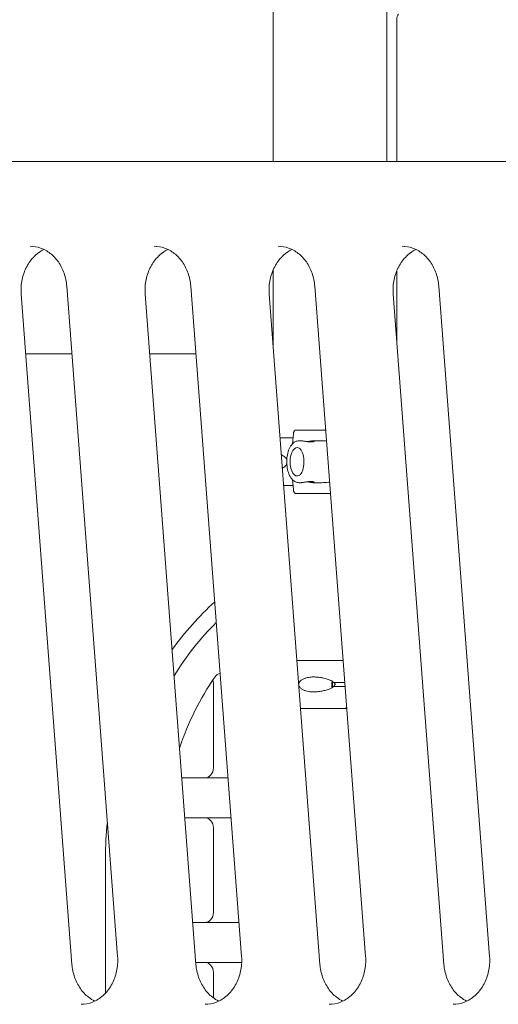
# Model space of a CAD drawing. Extents: x 252397 to 283302, y -20441 to -5252.
# Drawn here: x 278255 to 278734, y -9336 to -8349 of the extents above; entities that cross this region are included whole.
import ezdxf

# ---------------------------------------------------------------- set-up
doc = ezdxf.new("R2010")
doc.units = 0
doc.layers.get('0').update_dxf_attribs({"linetype": 'CONTINUOUS'})

# ---------------------------------------------------------------- blocks, each defined once
blk = doc.blocks.new('A$C381A26FF')
at = {"color": 0, "linetype": 'Continuous', "lineweight": 0, "extrusion": (0, 1, 0)}
for p, q in [((23563.79, 1207.51), (23563.79, 1382.5)), ((23677.79, 1207.51), (23677.79, 1382.5)), ((23687.54, 1207.51), (23687.54, 1349.68)), ((24075.97, 1207.51), (23244.51, 1207.51)), ((23563.79, 1020.75), (23563.79, 1098.94)), ((23687.54, 1027.8), (23687.54, 1097.68)), ((23356.89, 1082.46), (23407.81, 410.46)), ((23481.17, 1082.46), (23532.09, 410.46)), ((23605.46, 1082.46), (23656.38, 410.46)), ((23729.74, 1082.46), (23780.66, 410.46)), ((23311.14, 1074.56), (23362.06, 402.56)), ((23435.43, 1074.56), (23486.35, 402.56)), ((23559.71, 1074.56), (23610.63, 402.56)), ((23684, 1074.56), (23734.92, 402.56)), ((23315.68, 1014.59), (23362.03, 1014.59)), ((23362.04, 1014.51), (23315.69, 1014.51)), ((23439.97, 1014.59), (23486.32, 1014.59)), ((23486.32, 1014.51), (23439.98, 1014.51)), ((23583.21, 924.58), (23584.03, 934.49)), ((23589.65, 927.5), (23591.74, 927.5)), ((23603.85, 927.5), (23611.67, 927.5)), ((23584.03, 878.51), (23583.21, 888.41)), ((23589.65, 885.5), (23591.74, 885.5)), ((23603.85, 885.5), (23611.67, 885.5)), ((23503.78, 684.51), (23503.78, 599.51)), ((23637.25, 662.96), (23637.21, 662.13)), ((23518.53, 589.51), (23473.11, 589.51)), ((23475.21, 549.51), (23521.56, 549.51)), ((23503.78, 539.51), (23503.78, 454.51)), ((23395.55, 373.6), (23395.55, 509.65)), ((23529.51, 444.51), (23483.17, 444.51)), ((23486.2, 404.51), (23532.2, 404.51)), ((23503.78, 394.51), (23503.78, 369.01))]:
    blk.add_line(p, q, dxfattribs=at)
at = {"color": 0, "linetype": 'Continuous', "lineweight": 0, "extrusion": (0, 0, -1)}
for centre, major_axis, ratio, start_param, end_param in [((23690.54, 1349.68), (0, 6), 0.5, -1.570796, -0.384397), ((23624.09, 930.5), (67.91, 0), 0, -2.477141, -2.20777), ((23587.84, 906.5), (0, 14.25), 0.501815, -1.570796, 0.284814), ((23587.84, 906.5), (0, -14.25), 0.501815, -0.284814, 1.570796), ((23624.09, 882.5), (65.5, 0), 0, -2.435084, -2.235218), ((23682.8, 505.31), (0, 331.71), 0.866025, -0.874303, -0.666698), ((23620.76, 707.21), (-65.5, 0), 0, -1.772746, -1.039103), ((23512.22, 684.51), (0, 10), 0.866025, -0.892521, -0.190206), ((23684.18, 524.51), (0, 265), 0.866025, -1.204411, -0.892521), ((23495.12, 684.51), (0, -10), 0.866025, -1.892457, -1.570796), ((23620.76, 685.21), (-74.54, 0), 0, -1.141499, -1.133864), ((23620.76, 681.21), (-74.54, 0), 0, -1.141499, -1.138348), ((23620.76, 685.21), (-74.54, 0), 0, -1.770753, -1.61723), ((23620.76, 681.21), (-74.54, 0), 0, -1.774904, -1.61723), ((23636.42, 662.71), (0, -3.5), 0.230649, -1.405648, 0), ((23620.76, 659.21), (-67.91, 0), 0, -1.803541, -1.120231), ((23495.12, 599.51), (0, -10), 0.866025, -1.570796, 0), ((23473.11, 599.51), (0, -10), 0.866025, 0, 0.107842), ((23682.8, 505.31), (0, 331.71), 0.866025, -1.557721, -1.450503), ((23495.12, 539.51), (0, 10), 0.866025, 0, 1.570796), ((23495.12, 454.51), (0, -10), 0.866025, -1.570796, 0), ((23495.12, 394.51), (0, 10), 0.866025, 0, 1.570796)]:
    blk.add_ellipse(centre, major_axis=major_axis, ratio=ratio, start_param=start_param, end_param=end_param, dxfattribs=at)
at = {"color": 0, "linetype": 'Continuous', "lineweight": 0}
for centre, major_axis, ratio, start_param, end_param in [((23624.08, 938.25), (-75.68, 0), 0, -1.468905, -1.047143), ((23624.08, 874.75), (-75.68, 0), 0, -1.532652, -1.047143), ((23684.18, 509.48), (0, -312.54), 0.866025, -2.426529, -2.194179), ((23624.31, 683.21), (0, -7.5), 0.230649, -2.027523, -1.114069), ((23624.31, 683.21), (0, -5.25), 0.230649, -2.163998, -0.977594), ((23624.31, 683.21), (0, 5.25), 0.230649, -1.570796, -1.41614), ((23624.31, 683.21), (0, 5.25), 0.230649, -1.725453, -1.570796), ((23620.75, 659.21), (67.91, 0), 0, -1.338001, -1.321138)]:
    blk.add_ellipse(centre, major_axis=major_axis, ratio=ratio, start_param=start_param, end_param=end_param, dxfattribs=at)
for points, knots in [([(23334.01, 1119.3), (23331.07, 1117.87), (23328.25, 1115.97), (23322.55, 1110.82), (23319.77, 1107.38), (23315.31, 1099.66), (23313.61, 1095.42), (23311.41, 1086.53), (23310.9, 1081.9), (23311.03, 1076.37), (23311.07, 1075.46), (23311.14, 1074.56)], [0.397601, 0.397601, 0.397601, 0.397601, 0.663225, 0.663225, 0.982975, 0.982975, 1.292396, 1.292396, 1.597773, 1.597773, 1.658063, 1.658063, 1.658063, 1.658063]), ([(23356.89, 1082.46), (23356.55, 1086.92), (23355.63, 1091.32), (23352.75, 1099.55), (23350.79, 1103.38), (23346.06, 1110.12), (23343.3, 1113.03), (23337.26, 1117.74), (23333.99, 1119.53), (23327.24, 1121.91), (23323.75, 1122.51), (23320.27, 1122.51)], [4.799655, 4.799655, 4.799655, 4.799655, 5.096361, 5.096361, 5.393067, 5.393067, 5.689773, 5.689773, 5.986479, 5.986479, 6.283185, 6.283185, 6.283185, 6.283185]), ([(23458.3, 1119.3), (23455.36, 1117.87), (23452.54, 1115.97), (23446.83, 1110.82), (23444.05, 1107.38), (23439.6, 1099.66), (23437.89, 1095.42), (23435.69, 1086.53), (23435.18, 1081.9), (23435.31, 1076.37), (23435.36, 1075.46), (23435.43, 1074.56)], [0.397601, 0.397601, 0.397601, 0.397601, 0.663225, 0.663225, 0.982975, 0.982975, 1.292396, 1.292396, 1.597773, 1.597773, 1.658063, 1.658063, 1.658063, 1.658063]), ([(23481.17, 1082.46), (23480.84, 1086.92), (23479.92, 1091.32), (23477.04, 1099.55), (23475.08, 1103.38), (23470.35, 1110.12), (23467.58, 1113.03), (23461.54, 1117.74), (23458.28, 1119.53), (23451.52, 1121.91), (23448.04, 1122.51), (23444.55, 1122.51)], [4.799655, 4.799655, 4.799655, 4.799655, 5.096361, 5.096361, 5.393067, 5.393067, 5.689773, 5.689773, 5.986479, 5.986479, 6.283185, 6.283185, 6.283185, 6.283185]), ([(23582.59, 1119.3), (23579.64, 1117.87), (23576.82, 1115.97), (23571.12, 1110.82), (23568.34, 1107.38), (23563.88, 1099.66), (23562.18, 1095.42), (23559.98, 1086.53), (23559.47, 1081.9), (23559.6, 1076.37), (23559.64, 1075.46), (23559.71, 1074.56)], [0.397601, 0.397601, 0.397601, 0.397601, 0.663225, 0.663225, 0.982975, 0.982975, 1.292396, 1.292396, 1.597773, 1.597773, 1.658063, 1.658063, 1.658063, 1.658063]), ([(23605.46, 1082.46), (23605.12, 1086.92), (23604.2, 1091.32), (23601.32, 1099.55), (23599.36, 1103.38), (23594.63, 1110.12), (23591.87, 1113.03), (23585.83, 1117.74), (23582.56, 1119.53), (23575.81, 1121.91), (23572.32, 1122.51), (23568.84, 1122.51)], [4.799655, 4.799655, 4.799655, 4.799655, 5.096361, 5.096361, 5.393067, 5.393067, 5.689773, 5.689773, 5.986479, 5.986479, 6.283185, 6.283185, 6.283185, 6.283185]), ([(23706.87, 1119.3), (23703.93, 1117.87), (23701.11, 1115.97), (23695.4, 1110.82), (23692.62, 1107.38), (23688.17, 1099.66), (23686.46, 1095.42), (23684.26, 1086.53), (23683.75, 1081.9), (23683.88, 1076.37), (23683.93, 1075.46), (23684, 1074.56)], [0.397601, 0.397601, 0.397601, 0.397601, 0.663225, 0.663225, 0.982975, 0.982975, 1.292396, 1.292396, 1.597773, 1.597773, 1.658063, 1.658063, 1.658063, 1.658063]), ([(23729.74, 1082.46), (23729.41, 1086.92), (23728.49, 1091.32), (23725.61, 1099.55), (23723.65, 1103.38), (23718.92, 1110.12), (23716.15, 1113.03), (23710.11, 1117.74), (23706.85, 1119.53), (23700.09, 1121.91), (23696.61, 1122.51), (23693.12, 1122.51)], [4.799655, 4.799655, 4.799655, 4.799655, 5.096361, 5.096361, 5.393067, 5.393067, 5.689773, 5.689773, 5.986479, 5.986479, 6.283185, 6.283185, 6.283185, 6.283185]), ([(23584.03, 934.49), (23584.03, 934.53), (23584.04, 934.58), (23584.07, 934.92), (23584.12, 935.21), (23584.22, 935.73), (23584.29, 936), (23584.46, 936.5), (23584.56, 936.73), (23584.75, 937.13), (23584.87, 937.32), (23585.12, 937.66), (23585.26, 937.8), (23585.51, 938.01), (23585.66, 938.1), (23585.95, 938.22), (23586.1, 938.25), (23586.24, 938.25)], [0.704197, 0.704197, 0.704197, 0.704197, 0.833041, 0.833041, 1.666082, 1.666082, 2.499124, 2.499124, 3.332165, 3.332165, 4.165208, 4.165208, 4.998251, 4.998251, 5.831295, 5.831295, 6.664339, 6.664339, 6.664339, 6.664339]), ([(23589.65, 885.5), (23588.48, 885.5), (23587.32, 885.77), (23585.08, 886.78), (23584.03, 887.57), (23581.94, 889.71), (23580.98, 891.18), (23579.31, 894.61), (23578.65, 896.63), (23577.72, 900.86), (23577.46, 903.07), (23577.32, 907.5), (23577.44, 909.72), (23578.06, 914), (23578.56, 916.07), (23579.95, 919.89), (23580.85, 921.65), (23583.07, 924.6), (23584.39, 925.83), (23587.12, 927.18), (23588.38, 927.5), (23589.65, 927.5)], [3.141593, 3.141593, 3.141593, 3.141593, 3.364269, 3.364269, 3.617943, 3.617943, 3.94483, 3.94483, 4.302054, 4.302054, 4.650291, 4.650291, 4.993534, 4.993534, 5.339062, 5.339062, 5.693398, 5.693398, 6.040806, 6.040806, 6.283185, 6.283185, 6.283185, 6.283185]), ([(23589.85, 920.17), (23590.33, 919.89), (23590.91, 919.37), (23591.98, 917.9), (23592.46, 917.02), (23593.32, 914.92), (23593.7, 913.69), (23594.27, 910.99), (23594.45, 909.51), (23594.61, 906.49), (23594.57, 904.94), (23594.26, 901.96), (23594, 900.53), (23593.29, 897.95), (23592.85, 896.8), (23591.88, 894.93), (23591.37, 894.19), (23590.51, 893.27), (23590.16, 893), (23589.85, 892.82)], [0.284814, 0.284814, 0.284814, 0.284814, 0.607176, 0.607176, 0.885978, 0.885978, 1.174138, 1.174138, 1.471137, 1.471137, 1.772146, 1.772146, 2.072343, 2.072343, 2.366679, 2.366679, 2.650531, 2.650531, 2.856778, 2.856778, 2.856778, 2.856778]), ([(23597.79, 926.6), (23597.95, 926.63), (23598.11, 926.65), (23598.72, 926.75), (23599.17, 926.83), (23600.01, 926.98), (23600.44, 927.06), (23601.26, 927.2), (23601.66, 927.27), (23602.4, 927.38), (23602.75, 927.42), (23603.36, 927.48), (23603.62, 927.5), (23604.07, 927.5), (23604.26, 927.48), (23604.56, 927.42), (23604.67, 927.38), (23604.79, 927.27), (23604.81, 927.2), (23604.75, 927.06), (23604.67, 926.98), (23604.44, 926.83), (23604.29, 926.75), (23603.89, 926.6), (23603.64, 926.54), (23603.08, 926.42), (23602.76, 926.37), (23602.06, 926.31), (23601.69, 926.3), (23600.92, 926.3), (23600.5, 926.31), (23599.63, 926.37), (23599.17, 926.42), (23598.25, 926.54), (23597.78, 926.6), (23596.86, 926.75), (23596.42, 926.83), (23595.57, 926.98), (23595.15, 927.06), (23594.32, 927.2), (23593.92, 927.27), (23593.18, 927.38), (23592.84, 927.42), (23592.23, 927.48), (23591.96, 927.5), (23591.74, 927.5)], [3.537152, 3.537152, 3.537152, 3.537152, 3.989351, 3.989351, 5.319135, 5.319135, 6.648301, 6.648301, 7.977468, 7.977468, 9.306635, 9.306635, 10.635802, 10.635802, 11.964969, 11.964969, 13.294136, 13.294136, 14.623303, 14.623303, 15.95247, 15.95247, 17.282253, 17.282253, 18.612037, 18.612037, 19.94182, 19.94182, 21.271604, 21.271604, 22.601388, 22.601388, 23.931171, 23.931171, 25.260955, 25.260955, 26.590739, 26.590739, 27.919906, 27.919906, 29.249072, 29.249072, 30.578239, 30.578239, 31.907406, 31.907406, 31.907406, 31.907406]), ([(23611.67, 927.5), (23611.91, 927.5), (23612.16, 927.5), (23614, 927.47), (23615.61, 927.38), (23617.22, 927.22)], [136.142387, 136.142387, 136.142387, 136.142387, 136.880429, 136.880429, 141.67141, 141.67141, 141.67141, 141.67141]), ([(23577.43, 908.55), (23577.31, 908.83), (23577.18, 909.09), (23576.82, 909.7), (23576.59, 910.02), (23575.86, 910.9), (23575.31, 911.41), (23574.11, 912.27), (23573.46, 912.63), (23572.52, 913.04), (23572.23, 913.16), (23571.93, 913.26)], [43.750152, 43.750152, 43.750152, 43.750152, 44.703122, 44.703122, 46.081139, 46.081139, 48.879512, 48.879512, 51.677886, 51.677886, 52.914883, 52.914883, 52.914883, 52.914883]), ([(23572.93, 900.13), (23573.54, 900.41), (23574.14, 900.75), (23575.31, 901.58), (23575.86, 902.09), (23576.59, 902.97), (23576.82, 903.3), (23577.18, 903.9), (23577.31, 904.17), (23577.43, 904.44)], [69.578948, 69.578948, 69.578948, 69.578948, 72.206339, 72.206339, 75.004713, 75.004713, 76.38273, 76.38273, 77.335699, 77.335699, 77.335699, 77.335699]), ([(23591.74, 885.5), (23591.96, 885.5), (23592.23, 885.51), (23592.84, 885.57), (23593.18, 885.61), (23593.92, 885.73), (23594.32, 885.79), (23595.15, 885.94), (23595.57, 886.01), (23596.42, 886.16), (23596.86, 886.24), (23597.78, 886.39), (23598.25, 886.46), (23599.17, 886.57), (23599.63, 886.62), (23600.5, 886.68), (23600.92, 886.7), (23601.69, 886.7), (23602.06, 886.68), (23602.76, 886.62), (23603.08, 886.57), (23603.64, 886.46), (23603.89, 886.39), (23604.29, 886.24), (23604.44, 886.16), (23604.67, 886.01), (23604.75, 885.94), (23604.81, 885.79), (23604.79, 885.73), (23604.67, 885.61), (23604.56, 885.57), (23604.26, 885.51), (23604.07, 885.5), (23603.62, 885.5), (23603.36, 885.51), (23602.75, 885.57), (23602.4, 885.61), (23601.66, 885.73), (23601.26, 885.79), (23600.44, 885.94), (23600.01, 886.01), (23599.17, 886.16), (23598.72, 886.24), (23598.11, 886.34), (23597.95, 886.36), (23597.79, 886.39)], [10.635802, 10.635802, 10.635802, 10.635802, 11.964969, 11.964969, 13.294136, 13.294136, 14.623303, 14.623303, 15.95247, 15.95247, 17.282253, 17.282253, 18.612037, 18.612037, 19.94182, 19.94182, 21.271604, 21.271604, 22.601388, 22.601388, 23.931171, 23.931171, 25.260955, 25.260955, 26.590739, 26.590739, 27.919906, 27.919906, 29.249072, 29.249072, 30.578239, 30.578239, 31.907406, 31.907406, 33.236573, 33.236573, 34.56574, 34.56574, 35.894907, 35.894907, 37.224074, 37.224074, 38.553857, 38.553857, 39.006058, 39.006058, 39.006058, 39.006058]), ([(23620.33, 886.15), (23619.99, 886.1), (23619.66, 886.05), (23617, 885.71), (23614.69, 885.53), (23612.16, 885.5), (23611.91, 885.5), (23611.67, 885.5)], [40.151773, 40.151773, 40.151773, 40.151773, 41.152746, 41.152746, 48.011537, 48.011537, 48.74958, 48.74958, 48.74958, 48.74958]), ([(23586.24, 874.75), (23586.1, 874.75), (23585.95, 874.77), (23585.66, 874.89), (23585.51, 874.98), (23585.26, 875.2), (23585.12, 875.34), (23584.87, 875.67), (23584.75, 875.87), (23584.56, 876.26), (23584.46, 876.49), (23584.29, 877), (23584.22, 877.27), (23584.12, 877.78), (23584.07, 878.07), (23584.04, 878.41), (23584.03, 878.46), (23584.03, 878.51)], [19.993019, 19.993019, 19.993019, 19.993019, 20.826063, 20.826063, 21.659106, 21.659106, 22.492149, 22.492149, 23.325192, 23.325192, 24.158234, 24.158234, 24.991276, 24.991276, 25.824317, 25.824317, 25.95316, 25.95316, 25.95316, 25.95316]), ([(23589.34, 683.53), (23589.36, 683.88), (23589.42, 684.22), (23589.57, 684.78), (23589.64, 684.99), (23589.73, 685.21)], [0.322768, 0.322768, 0.322768, 0.322768, 1.353887, 1.353887, 2.030582, 2.030582, 2.030582, 2.030582]), ([(23589.73, 681.21), (23589.64, 681.42), (23589.57, 681.64), (23589.49, 681.94), (23589.47, 682.03), (23589.45, 682.11)], [-2.0305824, -2.0305824, -2.0305824, -2.0305824, -1.3538869, -1.3538869, -1.0951433, -1.0951433, -1.0951433, -1.0951433]), ([(23589.73, 685.21), (23589.93, 685.5), (23590.15, 685.78), (23590.7, 686.41), (23591.04, 686.73), (23592.08, 687.61), (23592.86, 688.12), (23594.53, 688.98), (23595.42, 689.34), (23597.26, 689.91), (23598.21, 690.13), (23600.09, 690.46), (23601.03, 690.56), (23603.25, 690.72), (23604.64, 690.73), (23607.47, 690.6), (23608.92, 690.46), (23611.81, 690.04), (23613.26, 689.77), (23616.07, 689.11), (23617.43, 688.73), (23619.51, 688.03), (23620.38, 687.7), (23621.63, 687.13), (23622.04, 686.93), (23622.82, 686.49), (23623.18, 686.25), (23623.74, 685.79), (23623.99, 685.55), (23624.18, 685.26), (23624.2, 685.23), (23624.21, 685.21)], [43.684489, 43.684489, 43.684489, 43.684489, 44.703122, 44.703122, 46.081139, 46.081139, 48.879512, 48.879512, 51.677886, 51.677886, 54.476259, 54.476259, 57.274633, 57.274633, 61.356857, 61.356857, 65.439081, 65.439081, 69.521304, 69.521304, 73.603528, 73.603528, 76.136751, 76.136751, 77.403362, 77.403362, 78.669973, 78.669973, 79.593377, 79.593377, 79.68269, 79.68269, 79.68269, 79.68269]), ([(23624.21, 681.21), (23624.2, 681.18), (23624.18, 681.16), (23623.99, 680.87), (23623.74, 680.63), (23623.18, 680.17), (23622.82, 679.93), (23622.04, 679.49), (23621.63, 679.28), (23620.38, 678.71), (23619.51, 678.39), (23617.43, 677.68), (23616.07, 677.3), (23613.26, 676.65), (23611.81, 676.37), (23608.92, 675.96), (23607.47, 675.81), (23604.64, 675.68), (23603.25, 675.7), (23601.03, 675.85), (23600.09, 675.96), (23598.21, 676.28), (23597.26, 676.5), (23595.42, 677.08), (23594.53, 677.43), (23592.86, 678.3), (23592.08, 678.8), (23591.04, 679.68), (23590.7, 680.01), (23590.15, 680.63), (23589.93, 680.91), (23589.73, 681.21)], [41.403162, 41.403162, 41.403162, 41.403162, 41.492475, 41.492475, 42.415878, 42.415878, 43.682489, 43.682489, 44.949101, 44.949101, 47.482323, 47.482323, 51.564547, 51.564547, 55.646771, 55.646771, 59.728995, 59.728995, 63.811219, 63.811219, 66.609592, 66.609592, 69.407966, 69.407966, 72.206339, 72.206339, 75.004713, 75.004713, 76.38273, 76.38273, 77.401363, 77.401363, 77.401363, 77.401363]), ([(23624.21, 685.21), (23624.22, 685.21), (23624.22, 685.21), (23624.41, 685.08), (23624.6, 684.94), (23625.02, 684.6), (23625.27, 684.36), (23625.55, 683.96), (23625.63, 683.81), (23625.73, 683.52), (23625.76, 683.36), (23625.76, 683.05), (23625.73, 682.9), (23625.63, 682.6), (23625.55, 682.46), (23625.27, 682.06), (23625.02, 681.82), (23624.6, 681.47), (23624.41, 681.34), (23624.22, 681.21), (23624.22, 681.21), (23624.21, 681.21)], [38.258899, 38.258899, 38.258899, 38.258899, 38.259618, 38.259618, 38.941884, 38.941884, 39.886119, 39.886119, 40.358236, 40.358236, 40.830353, 40.830353, 41.302471, 41.302471, 41.774588, 41.774588, 42.718823, 42.718823, 43.401089, 43.401089, 43.401808, 43.401808, 43.401808, 43.401808]), ([(23371.19, 362.51), (23375.08, 362.51), (23378.98, 363.25), (23386.46, 366.23), (23390.05, 368.46), (23396.4, 374.19), (23399.18, 377.64), (23403.64, 385.36), (23405.34, 389.6), (23407.54, 398.48), (23408.05, 403.12), (23407.92, 408.64), (23407.88, 409.55), (23407.81, 410.46)], [3.141593, 3.141593, 3.141593, 3.141593, 3.473205, 3.473205, 3.804818, 3.804818, 4.124568, 4.124568, 4.433989, 4.433989, 4.739366, 4.739366, 4.799655, 4.799655, 4.799655, 4.799655]), ([(23495.47, 362.51), (23499.37, 362.51), (23503.26, 363.25), (23510.75, 366.23), (23514.34, 368.46), (23520.69, 374.19), (23523.47, 377.64), (23527.92, 385.36), (23529.63, 389.6), (23531.83, 398.48), (23532.34, 403.12), (23532.21, 408.64), (23532.16, 409.55), (23532.09, 410.46)], [3.141593, 3.141593, 3.141593, 3.141593, 3.473205, 3.473205, 3.804818, 3.804818, 4.124568, 4.124568, 4.433989, 4.433989, 4.739366, 4.739366, 4.799655, 4.799655, 4.799655, 4.799655]), ([(23619.76, 362.51), (23623.65, 362.51), (23627.55, 363.25), (23635.03, 366.23), (23638.62, 368.46), (23644.97, 374.19), (23647.75, 377.64), (23652.21, 385.36), (23653.91, 389.6), (23656.11, 398.48), (23656.62, 403.12), (23656.49, 408.64), (23656.45, 409.55), (23656.38, 410.46)], [3.141593, 3.141593, 3.141593, 3.141593, 3.473205, 3.473205, 3.804818, 3.804818, 4.124568, 4.124568, 4.433989, 4.433989, 4.739366, 4.739366, 4.799655, 4.799655, 4.799655, 4.799655]), ([(23744.04, 362.51), (23747.94, 362.51), (23751.83, 363.25), (23759.32, 366.23), (23762.91, 368.46), (23769.26, 374.19), (23772.04, 377.64), (23776.49, 385.36), (23778.2, 389.6), (23780.4, 398.48), (23780.91, 403.12), (23780.78, 408.64), (23780.73, 409.55), (23780.66, 410.46)], [3.141593, 3.141593, 3.141593, 3.141593, 3.473205, 3.473205, 3.804818, 3.804818, 4.124568, 4.124568, 4.433989, 4.433989, 4.739366, 4.739366, 4.799655, 4.799655, 4.799655, 4.799655]), ([(23362.06, 402.56), (23362.4, 398.09), (23363.32, 393.7), (23366.2, 385.47), (23368.16, 381.64), (23372.89, 374.89), (23375.65, 371.98), (23380.66, 368.08), (23382.77, 366.77), (23384.93, 365.72)], [1.658063, 1.658063, 1.658063, 1.658063, 1.954769, 1.954769, 2.251475, 2.251475, 2.548181, 2.548181, 2.743992, 2.743992, 2.743992, 2.743992]), ([(23486.35, 402.56), (23486.68, 398.09), (23487.6, 393.7), (23490.48, 385.47), (23492.44, 381.64), (23497.17, 374.89), (23499.94, 371.98), (23504.95, 368.08), (23507.05, 366.77), (23509.22, 365.72)], [1.658063, 1.658063, 1.658063, 1.658063, 1.954769, 1.954769, 2.251475, 2.251475, 2.548181, 2.548181, 2.743992, 2.743992, 2.743992, 2.743992]), ([(23610.63, 402.56), (23610.97, 398.09), (23611.89, 393.7), (23614.77, 385.47), (23616.73, 381.64), (23621.46, 374.89), (23624.22, 371.98), (23629.24, 368.08), (23631.34, 366.77), (23633.51, 365.72)], [1.658063, 1.658063, 1.658063, 1.658063, 1.954769, 1.954769, 2.251475, 2.251475, 2.548181, 2.548181, 2.743992, 2.743992, 2.743992, 2.743992]), ([(23734.92, 402.56), (23735.26, 398.09), (23736.17, 393.7), (23739.05, 385.47), (23741.01, 381.64), (23745.74, 374.89), (23748.51, 371.98), (23753.52, 368.08), (23755.62, 366.77), (23757.79, 365.72)], [1.658063, 1.658063, 1.658063, 1.658063, 1.954769, 1.954769, 2.251475, 2.251475, 2.548181, 2.548181, 2.743992, 2.743992, 2.743992, 2.743992])]:
    blk.add_open_spline(points, degree=3, knots=knots, dxfattribs=at)

msp = doc.modelspace()

# ---------------------------------------------------------------- block references
msp.add_blockref('A$C381A26FF', (254945.12, -9698.26))

doc.saveas('drawing.dxf')
